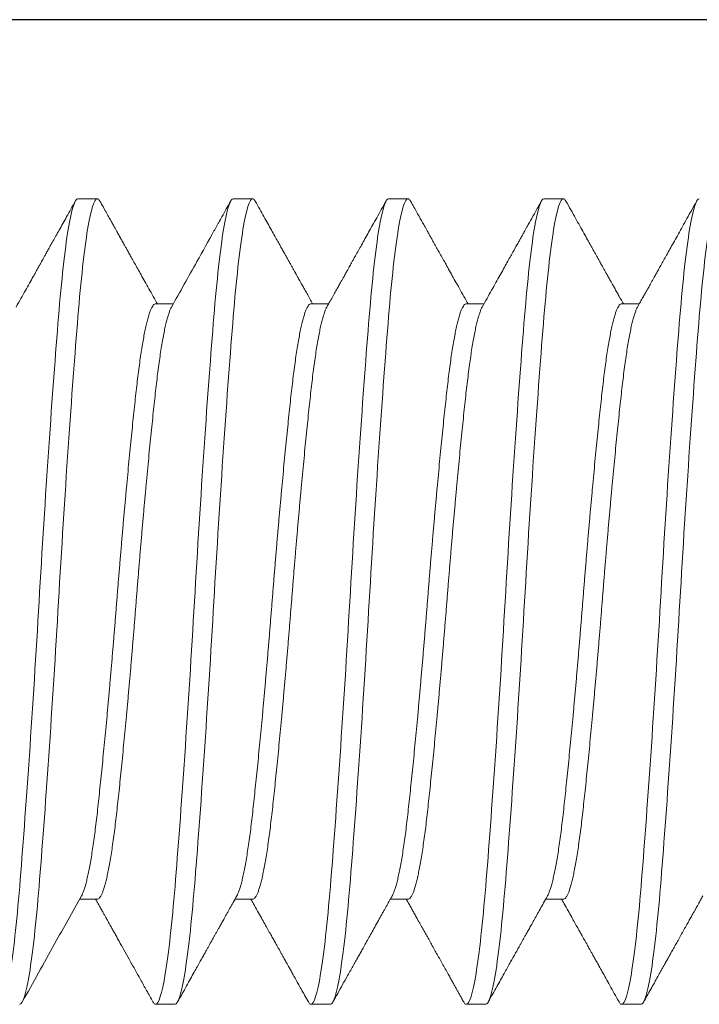
# Model space of a CAD drawing. Extents: x 100.6 to 118, y -184.1 to -169.5.
# Drawn here: x 115.1 to 115.3, y -173 to -172.7 of the extents above; entities that cross this region are included whole.
import ezdxf

# ---------------------------------------------------------------- set-up
doc = ezdxf.new("R2010")
doc.units = 0
doc.header["$LTSCALE"] = 0.3
doc.header["$MEASUREMENT"] = 0
doc.layers.get('0').update_dxf_attribs({"linetype": 'CONTINUOUS'})
doc.layers.add('Door Stop', color=44, linetype='CONTINUOUS')
doc.layers.add('Fasteners', color=13, linetype='CONTINUOUS', lineweight=13)

# ---------------------------------------------------------------- blocks, each defined once
blk = doc.blocks.new('Sleeve Bolt')
at = {"layer": 'Door Stop'}
blk.add_line((1.562, 0.156), (0.3432, 0.156), dxfattribs=at)
blk = doc.blocks.new('#12-24 x 2.500 PH FL MS 188 - 930103')
at = {"layer": 'Fasteners'}
for p, q in [((1.75263, 0.108), (1.74742, 0.108)), ((1.7943, 0.108), (1.78909, 0.108)), ((1.83597, 0.108), (1.83076, 0.108)), ((1.87763, 0.108), (1.87242, 0.108)), ((1.7318, 0.07981), (1.72706, 0.07981)), ((1.77347, 0.07981), (1.76872, 0.07981)), ((1.81513, 0.07981), (1.81039, 0.07981)), ((1.8568, 0.07981), (1.85206, 0.07981)), ((1.74742, -0.07981), (1.75217, -0.07981)), ((1.78909, -0.07981), (1.79383, -0.07981)), ((1.83076, -0.07981), (1.8355, -0.07981)), ((1.87242, -0.07981), (1.87716, -0.07981)), ((1.72659, -0.108), (1.7318, -0.108)), ((1.76826, -0.108), (1.77347, -0.108)), ((1.80992, -0.108), (1.81513, -0.108)), ((1.85159, -0.108), (1.8568, -0.108))]:
    blk.add_line(p, q, dxfattribs=at)
for points, knots in [([(1.72659, -0.108), (1.72579, -0.108), (1.72489, -0.10526), (1.72308, -0.0943), (1.72218, -0.08611), (1.72058, -0.06663), (1.71968, -0.05456), (1.71788, -0.0281), (1.71698, -0.01378), (1.71537, 0.01378), (1.71447, 0.0281), (1.71267, 0.05456), (1.71177, 0.06663), (1.71016, 0.08611), (1.70926, 0.0943), (1.70746, 0.10526), (1.70656, 0.108), (1.70576, 0.108)], [0, 0, 0, 0, 0.125, 0.125, 0.25, 0.25, 0.375, 0.375, 0.5, 0.5, 0.625, 0.625, 0.75, 0.75, 0.875, 0.875, 1, 1, 1, 1]), ([(1.7318, -0.108), (1.731, -0.108), (1.7301, -0.10526), (1.72829, -0.0943), (1.72739, -0.08611), (1.72579, -0.06663), (1.72489, -0.05456), (1.72308, -0.0281), (1.72218, -0.01378), (1.72058, 0.01378), (1.71968, 0.0281), (1.71788, 0.05456), (1.71698, 0.06663), (1.71537, 0.08611), (1.71447, 0.0943), (1.71267, 0.10526), (1.71177, 0.108), (1.71097, 0.108)], [0, 0, 0, 0, 0.125, 0.125, 0.25, 0.25, 0.375, 0.375, 0.5, 0.5, 0.625, 0.625, 0.75, 0.75, 0.875, 0.875, 1, 1, 1, 1]), ([(1.72755, 0.07894), (1.72729, 0.07939), (1.72681, 0.08025), (1.72614, 0.08145), (1.72557, 0.08247), (1.7251, 0.08331), (1.72472, 0.08399), (1.72442, 0.08452), (1.72418, 0.08495), (1.72397, 0.08533), (1.72376, 0.0857), (1.72356, 0.08606), (1.72335, 0.08643), (1.72314, 0.08681), (1.72281, 0.08739), (1.72236, 0.0882), (1.72176, 0.08928), (1.72108, 0.09048), (1.72033, 0.09183), (1.71951, 0.09331), (1.7186, 0.09493), (1.71762, 0.09669), (1.71656, 0.09858), (1.71544, 0.1006), (1.71425, 0.10273), (1.71298, 0.105), (1.71211, 0.10656), (1.71166, 0.10736)], [0, 0, 0, 0, 0.048249, 0.090334, 0.126249, 0.155993, 0.179562, 0.19766, 0.211764, 0.225299, 0.238271, 0.250683, 0.263213, 0.276718, 0.291202, 0.324717, 0.362527, 0.404633, 0.451981, 0.504164, 0.561231, 0.623185, 0.690027, 0.760436, 0.835567, 0.91542, 1, 1, 1, 1]), ([(1.74673, 0.10736), (1.74629, 0.10658), (1.74544, 0.10505), (1.7442, 0.10284), (1.74304, 0.10076), (1.74196, 0.09883), (1.74097, 0.09704), (1.74005, 0.0954), (1.73922, 0.09391), (1.73846, 0.09256), (1.7378, 0.09137), (1.73723, 0.09036), (1.73676, 0.08951), (1.73636, 0.08879), (1.73603, 0.0882), (1.7358, 0.08779), (1.73561, 0.08746), (1.73544, 0.08715), (1.73521, 0.08674), (1.73494, 0.08625), (1.7346, 0.08566), (1.73419, 0.08492), (1.73369, 0.08402), (1.73308, 0.08294), (1.7324, 0.08172), (1.73181, 0.08067), (1.73145, 0.08001), (1.73133, 0.07981)], [0, 0, 0, 0, 0.0855308, 0.1659523, 0.2412694, 0.3114862, 0.376606, 0.4356059, 0.4896955, 0.538878, 0.5831464, 0.6186844, 0.6494762, 0.6755214, 0.696823, 0.7133873, 0.7212287, 0.732471, 0.7471139, 0.7651564, 0.7865977, 0.8114366, 0.8457267, 0.8849052, 0.9289693, 0.977916, 1, 1, 1, 1]), ([(1.74742, 0.108), (1.74734, 0.10798), (1.74717, 0.10795), (1.74694, 0.10772), (1.74679, 0.10745), (1.74673, 0.10734)], [0, 0, 0, 0, 0.369398, 0.741475, 1, 1, 1, 1]), ([(1.76826, -0.108), (1.76745, -0.108), (1.76656, -0.10526), (1.76475, -0.0943), (1.76385, -0.08611), (1.76225, -0.06663), (1.76135, -0.05456), (1.75954, -0.0281), (1.75864, -0.01378), (1.75704, 0.01378), (1.75614, 0.0281), (1.75433, 0.05456), (1.75343, 0.06663), (1.75183, 0.08611), (1.75093, 0.0943), (1.74913, 0.10526), (1.74823, 0.108), (1.74742, 0.108)], [0, 0, 0, 0, 0.125, 0.125, 0.25, 0.25, 0.375, 0.375, 0.5, 0.5, 0.625, 0.625, 0.75, 0.75, 0.875, 0.875, 1, 1, 1, 1]), ([(1.77347, -0.108), (1.77266, -0.108), (1.77176, -0.10526), (1.76996, -0.0943), (1.76906, -0.08611), (1.76745, -0.06663), (1.76656, -0.05456), (1.76475, -0.0281), (1.76385, -0.01378), (1.76225, 0.01378), (1.76135, 0.0281), (1.75954, 0.05456), (1.75864, 0.06663), (1.75704, 0.08611), (1.75614, 0.0943), (1.75433, 0.10526), (1.75343, 0.108), (1.75263, 0.108)], [0, 0, 0, 0, 0.125, 0.125, 0.25, 0.25, 0.375, 0.375, 0.5, 0.5, 0.625, 0.625, 0.75, 0.75, 0.875, 0.875, 1, 1, 1, 1]), ([(1.76921, 0.07894), (1.76878, 0.07972), (1.76793, 0.08123), (1.7667, 0.08343), (1.76554, 0.08549), (1.76447, 0.08741), (1.76348, 0.08918), (1.76258, 0.0908), (1.76175, 0.09227), (1.76101, 0.09361), (1.76042, 0.09465), (1.75999, 0.09543), (1.75969, 0.09597), (1.75943, 0.09643), (1.75921, 0.09683), (1.75902, 0.09716), (1.75888, 0.09742), (1.75876, 0.09764), (1.75864, 0.09785), (1.75849, 0.09812), (1.75829, 0.09846), (1.75804, 0.09891), (1.75774, 0.09946), (1.75738, 0.1001), (1.75693, 0.10091), (1.75638, 0.10189), (1.75573, 0.10305), (1.755, 0.10436), (1.75419, 0.10582), (1.75363, 0.10683), (1.75333, 0.10736)], [0, 0, 0, 0, 0.082385, 0.15982, 0.232301, 0.29982, 0.362373, 0.418969, 0.470765, 0.517757, 0.559935, 0.581205, 0.600048, 0.616463, 0.630449, 0.642007, 0.651136, 0.657835, 0.664859, 0.673646, 0.685911, 0.701655, 0.720878, 0.74358, 0.769763, 0.805778, 0.846808, 0.892853, 0.943916, 1, 1, 1, 1]), ([(1.78839, 0.10736), (1.7881, 0.10683), (1.78753, 0.10581), (1.78672, 0.10436), (1.78599, 0.10305), (1.78534, 0.10188), (1.78479, 0.10091), (1.78434, 0.1001), (1.78398, 0.09946), (1.78368, 0.09891), (1.78343, 0.09846), (1.78323, 0.09811), (1.78308, 0.09784), (1.78295, 0.09761), (1.7828, 0.09734), (1.78262, 0.09702), (1.78239, 0.0966), (1.78211, 0.0961), (1.78178, 0.09551), (1.78131, 0.09467), (1.7807, 0.09358), (1.77994, 0.09222), (1.7791, 0.09072), (1.77818, 0.08907), (1.77719, 0.08729), (1.77612, 0.08539), (1.77499, 0.08336), (1.77394, 0.08149), (1.77327, 0.08029), (1.773, 0.07981)], [0, 0, 0, 0, 0.0578968, 0.1106077, 0.1581354, 0.2004815, 0.2376479, 0.2646642, 0.2880854, 0.3079122, 0.3241451, 0.3367842, 0.3458305, 0.3538914, 0.3624152, 0.3742034, 0.3892557, 0.4075718, 0.4291517, 0.4539944, 0.4982796, 0.5477289, 0.6023349, 0.6620953, 0.7270056, 0.7957646, 0.8694795, 0.9481437, 1, 1, 1, 1]), ([(1.78909, 0.108), (1.78901, 0.10798), (1.78884, 0.10795), (1.7886, 0.10772), (1.78845, 0.10745), (1.78839, 0.10734)], [0, 0, 0, 0, 0.36944, 0.74156, 1, 1, 1, 1]), ([(1.80992, -0.108), (1.80912, -0.108), (1.80822, -0.10526), (1.80642, -0.0943), (1.80552, -0.08611), (1.80391, -0.06663), (1.80301, -0.05456), (1.80121, -0.0281), (1.80031, -0.01378), (1.7987, 0.01378), (1.79781, 0.0281), (1.796, 0.05456), (1.7951, 0.06663), (1.7935, 0.08611), (1.7926, 0.0943), (1.79079, 0.10526), (1.78989, 0.108), (1.78909, 0.108)], [0, 0, 0, 0, 0.125, 0.125, 0.25, 0.25, 0.375, 0.375, 0.5, 0.5, 0.625, 0.625, 0.75, 0.75, 0.875, 0.875, 1, 1, 1, 1]), ([(1.81513, -0.108), (1.81433, -0.108), (1.81343, -0.10526), (1.81163, -0.0943), (1.81073, -0.08611), (1.80912, -0.06663), (1.80822, -0.05456), (1.80642, -0.0281), (1.80552, -0.01378), (1.80391, 0.01378), (1.80301, 0.0281), (1.80121, 0.05456), (1.80031, 0.06663), (1.7987, 0.08611), (1.79781, 0.0943), (1.796, 0.10526), (1.7951, 0.108), (1.7943, 0.108)], [0, 0, 0, 0, 0.125, 0.125, 0.25, 0.25, 0.375, 0.375, 0.5, 0.5, 0.625, 0.625, 0.75, 0.75, 0.875, 0.875, 1, 1, 1, 1]), ([(1.81088, 0.07894), (1.81058, 0.07947), (1.81001, 0.08049), (1.80919, 0.08195), (1.80845, 0.08327), (1.8078, 0.08444), (1.80725, 0.08542), (1.8068, 0.08623), (1.80643, 0.08688), (1.80613, 0.08743), (1.80588, 0.08788), (1.80568, 0.08823), (1.80553, 0.0885), (1.8054, 0.08873), (1.80525, 0.08899), (1.80507, 0.08932), (1.80483, 0.08974), (1.80455, 0.09025), (1.80422, 0.09084), (1.80375, 0.09168), (1.80314, 0.09277), (1.80238, 0.09413), (1.80154, 0.09563), (1.80063, 0.09727), (1.79964, 0.09904), (1.79858, 0.10094), (1.79745, 0.10296), (1.79625, 0.10512), (1.79542, 0.1066), (1.795, 0.10736)], [0, 0, 0, 0, 0.0564226, 0.1077986, 0.1541236, 0.1953953, 0.2316098, 0.2579238, 0.280723, 0.3000057, 0.3157714, 0.3280189, 0.3367478, 0.3445084, 0.3528515, 0.3643584, 0.3790297, 0.3968658, 0.4178672, 0.4420347, 0.4850062, 0.532897, 0.5857064, 0.6434376, 0.7060938, 0.7724287, 0.8435216, 0.9193773, 1, 1, 1, 1]), ([(1.83006, 0.10736), (1.82966, 0.10664), (1.82888, 0.10525), (1.82776, 0.10324), (1.82671, 0.10137), (1.82575, 0.09963), (1.82486, 0.09804), (1.82407, 0.09662), (1.82336, 0.09536), (1.82274, 0.09424), (1.82219, 0.09326), (1.8217, 0.09238), (1.82123, 0.09154), (1.82077, 0.09073), (1.82032, 0.08992), (1.81991, 0.08918), (1.81954, 0.08852), (1.81927, 0.08805), (1.81908, 0.08769), (1.81891, 0.0874), (1.81869, 0.087), (1.81841, 0.0865), (1.81808, 0.08591), (1.81766, 0.08515), (1.81714, 0.08422), (1.81651, 0.08311), (1.8158, 0.08185), (1.81518, 0.08073), (1.81479, 0.08004), (1.81467, 0.07981)], [0, 0, 0, 0, 0.078233, 0.151326, 0.219281, 0.282103, 0.339792, 0.392353, 0.437213, 0.477519, 0.513268, 0.544538, 0.573388, 0.604371, 0.633439, 0.660593, 0.685112, 0.70514, 0.712704, 0.723392, 0.737746, 0.755767, 0.777451, 0.8028, 0.838052, 0.878575, 0.924366, 0.975421, 1, 1, 1, 1]), ([(1.83076, 0.108), (1.83067, 0.10798), (1.8305, 0.10795), (1.83027, 0.10772), (1.83012, 0.10745), (1.83006, 0.10734)], [0, 0, 0, 0, 0.369399, 0.741478, 1, 1, 1, 1]), ([(1.85159, -0.108), (1.85079, -0.108), (1.84989, -0.10526), (1.84808, -0.0943), (1.84718, -0.08611), (1.84558, -0.06663), (1.84468, -0.05456), (1.84288, -0.0281), (1.84198, -0.01378), (1.84037, 0.01378), (1.83947, 0.0281), (1.83767, 0.05456), (1.83677, 0.06663), (1.83516, 0.08611), (1.83426, 0.0943), (1.83246, 0.10526), (1.83156, 0.108), (1.83076, 0.108)], [0, 0, 0, 0, 0.125, 0.125, 0.25, 0.25, 0.375, 0.375, 0.5, 0.5, 0.625, 0.625, 0.75, 0.75, 0.875, 0.875, 1, 1, 1, 1]), ([(1.8568, -0.108), (1.856, -0.108), (1.8551, -0.10526), (1.85329, -0.0943), (1.85239, -0.08611), (1.85079, -0.06663), (1.84989, -0.05456), (1.84808, -0.0281), (1.84718, -0.01378), (1.84558, 0.01378), (1.84468, 0.0281), (1.84288, 0.05456), (1.84198, 0.06663), (1.84037, 0.08611), (1.83947, 0.0943), (1.83767, 0.10526), (1.83677, 0.108), (1.83597, 0.108)], [0, 0, 0, 0, 0.125, 0.125, 0.25, 0.25, 0.375, 0.375, 0.5, 0.5, 0.625, 0.625, 0.75, 0.75, 0.875, 0.875, 1, 1, 1, 1]), ([(1.85255, 0.07894), (1.85027, 0.08301), (1.84646, 0.08981), (1.84241, 0.09707), (1.8405, 0.10049), (1.84007, 0.10125), (1.83961, 0.10207), (1.83851, 0.10406), (1.83744, 0.10597), (1.83666, 0.10736)], [0, 0, 0, 0, 0.430156, 0.717926, 0.765694, 0.790838, 0.798323, 0.852759, 1, 1, 1, 1]), ([(1.87173, 0.10736), (1.87142, 0.10681), (1.87083, 0.10576), (1.87, 0.10426), (1.86926, 0.10293), (1.86861, 0.10177), (1.86805, 0.10077), (1.86758, 0.09994), (1.86721, 0.09927), (1.86689, 0.0987), (1.8666, 0.09817), (1.8663, 0.09763), (1.86601, 0.09711), (1.86572, 0.0966), (1.86544, 0.09609), (1.8651, 0.0955), (1.8647, 0.09477), (1.86421, 0.09389), (1.86363, 0.09285), (1.86296, 0.09166), (1.8622, 0.0903), (1.86136, 0.08879), (1.86043, 0.08712), (1.8594, 0.0853), (1.8583, 0.08332), (1.85726, 0.08147), (1.8566, 0.08029), (1.85633, 0.07981)], [0, 0, 0, 0, 0.060222, 0.114446, 0.162674, 0.204908, 0.241149, 0.271401, 0.295663, 0.313938, 0.333623, 0.353114, 0.372563, 0.390317, 0.408167, 0.428685, 0.454931, 0.486902, 0.524596, 0.568011, 0.617143, 0.671987, 0.732541, 0.798799, 0.870758, 0.948411, 1, 1, 1, 1]), ([(1.87242, 0.108), (1.87234, 0.10798), (1.87217, 0.10795), (1.87194, 0.10772), (1.87179, 0.10745), (1.87173, 0.10734)], [0, 0, 0, 0, 0.369472, 0.741625, 1, 1, 1, 1]), ([(1.89326, -0.108), (1.89245, -0.108), (1.89156, -0.10526), (1.88975, -0.0943), (1.88885, -0.08611), (1.88725, -0.06663), (1.88635, -0.05456), (1.88454, -0.0281), (1.88364, -0.01378), (1.88204, 0.01378), (1.88114, 0.0281), (1.87933, 0.05456), (1.87843, 0.06663), (1.87683, 0.08611), (1.87593, 0.0943), (1.87413, 0.10526), (1.87323, 0.108), (1.87242, 0.108)], [0, 0, 0, 0, 0.125, 0.125, 0.25, 0.25, 0.375, 0.375, 0.5, 0.5, 0.625, 0.625, 0.75, 0.75, 0.875, 0.875, 1, 1, 1, 1]), ([(1.89847, -0.108), (1.89766, -0.108), (1.89676, -0.10526), (1.89496, -0.0943), (1.89406, -0.08611), (1.89245, -0.06663), (1.89156, -0.05456), (1.88975, -0.0281), (1.88885, -0.01378), (1.88725, 0.01378), (1.88635, 0.0281), (1.88454, 0.05456), (1.88364, 0.06663), (1.88204, 0.08611), (1.88114, 0.0943), (1.87933, 0.10526), (1.87843, 0.108), (1.87763, 0.108)], [0, 0, 0, 0, 0.125, 0.125, 0.25, 0.25, 0.375, 0.375, 0.5, 0.5, 0.625, 0.625, 0.75, 0.75, 0.875, 0.875, 1, 1, 1, 1]), ([(1.89421, 0.07894), (1.89378, 0.07971), (1.89295, 0.08119), (1.89175, 0.08333), (1.89065, 0.0853), (1.88979, 0.08683), (1.88916, 0.08796), (1.88875, 0.0887), (1.8884, 0.08933), (1.88811, 0.08985), (1.88788, 0.09026), (1.8877, 0.09057), (1.88754, 0.09085), (1.88734, 0.09123), (1.88704, 0.09175), (1.88666, 0.09244), (1.88619, 0.09328), (1.88564, 0.09426), (1.88501, 0.09539), (1.88429, 0.09667), (1.8835, 0.09809), (1.88262, 0.09966), (1.88167, 0.10138), (1.88063, 0.10324), (1.8795, 0.10525), (1.87873, 0.10664), (1.87833, 0.10736)], [0, 0, 0, 0, 0.0813911, 0.1567215, 0.2259833, 0.289168, 0.3184692, 0.3447882, 0.3670906, 0.3853752, 0.3996412, 0.4098876, 0.4184623, 0.4297495, 0.4491734, 0.4735982, 0.503047, 0.5376323, 0.5773701, 0.6222624, 0.672312, 0.7275199, 0.7878894, 0.8534237, 0.9241262, 1, 1, 1, 1]), ([(1.75168, -0.07893), (1.75157, -0.07873), (1.75136, -0.07832), (1.75103, -0.07747), (1.7507, -0.07643), (1.75037, -0.07521), (1.75004, -0.0738), (1.7497, -0.07221), (1.74936, -0.07044), (1.74903, -0.06848), (1.74869, -0.06636), (1.74837, -0.06408), (1.74805, -0.06167), (1.74773, -0.05913), (1.74742, -0.05646), (1.74712, -0.05366), (1.7468, -0.05073), (1.74648, -0.04765), (1.74616, -0.04443), (1.74583, -0.04112), (1.74549, -0.03771), (1.74516, -0.03422), (1.74483, -0.03065), (1.74449, -0.02698), (1.74416, -0.02322), (1.74382, -0.01939), (1.74349, -0.01552), (1.74316, -0.01164), (1.74284, -0.00775), (1.74252, -0.00387), (1.74222, 0), (1.74191, 0.00386), (1.7416, 0.00773), (1.74127, 0.01161), (1.74095, 0.01549), (1.74062, 0.01932), (1.74029, 0.0231), (1.73995, 0.02681), (1.73962, 0.03046), (1.73928, 0.03406), (1.73895, 0.0376), (1.73861, 0.04106), (1.73828, 0.04441), (1.73795, 0.04763), (1.73763, 0.05071), (1.73731, 0.05366), (1.73701, 0.05646), (1.7367, 0.05912), (1.73639, 0.06166), (1.73607, 0.06407), (1.73574, 0.06634), (1.73541, 0.06844), (1.73508, 0.07038), (1.73474, 0.07214), (1.73441, 0.07373), (1.73408, 0.07515), (1.73374, 0.07639), (1.7334, 0.07746), (1.73307, 0.07832), (1.73274, 0.07899), (1.73242, 0.07947), (1.7321, 0.07974), (1.7319, 0.07984), (1.7318, 0.07981), (1.7318, 0.07981)], [0, 0, 0, 0, 0.015717, 0.0322634, 0.0485746, 0.064926, 0.0812979, 0.0976703, 0.1143566, 0.1310017, 0.1475849, 0.1640861, 0.1804855, 0.1967643, 0.2129046, 0.2290095, 0.2452524, 0.2616155, 0.2780799, 0.2946262, 0.3109375, 0.3272889, 0.3436608, 0.3600332, 0.3767195, 0.3933646, 0.4099478, 0.426449, 0.4428484, 0.4591272, 0.4752675, 0.4913724, 0.5076153, 0.5239783, 0.5404428, 0.5569891, 0.5733004, 0.5896518, 0.6060237, 0.6223961, 0.6390824, 0.6557275, 0.6723107, 0.6888118, 0.7052113, 0.7214901, 0.7376304, 0.7537353, 0.7699782, 0.7863412, 0.8028057, 0.819352, 0.8356633, 0.8520147, 0.8683866, 0.8847589, 0.9014453, 0.9180904, 0.9346736, 0.9511747, 0.9675741, 0.983853, 0.9999933, 1, 1, 1, 1]), ([(1.79334, -0.07893), (1.79324, -0.07873), (1.79303, -0.07832), (1.7927, -0.07747), (1.79237, -0.07643), (1.79204, -0.07521), (1.7917, -0.0738), (1.79137, -0.07221), (1.79103, -0.07044), (1.79069, -0.06848), (1.79036, -0.06636), (1.79003, -0.06408), (1.78971, -0.06167), (1.7894, -0.05913), (1.78909, -0.05646), (1.78878, -0.05366), (1.78847, -0.05073), (1.78815, -0.04765), (1.78782, -0.04443), (1.78749, -0.04112), (1.78716, -0.03771), (1.78683, -0.03422), (1.78649, -0.03065), (1.78616, -0.02698), (1.78582, -0.02322), (1.78549, -0.01939), (1.78515, -0.01552), (1.78483, -0.01164), (1.7845, -0.00775), (1.78419, -0.00387), (1.78388, 0), (1.78358, 0.00386), (1.78326, 0.00773), (1.78294, 0.01161), (1.78261, 0.01549), (1.78228, 0.01932), (1.78195, 0.0231), (1.78162, 0.02681), (1.78129, 0.03046), (1.78095, 0.03406), (1.78061, 0.0376), (1.78028, 0.04106), (1.77994, 0.04441), (1.77962, 0.04763), (1.7793, 0.05071), (1.77898, 0.05366), (1.77867, 0.05646), (1.77837, 0.05912), (1.77805, 0.06166), (1.77773, 0.06407), (1.77741, 0.06634), (1.77708, 0.06844), (1.77674, 0.07038), (1.77641, 0.07214), (1.77608, 0.07373), (1.77574, 0.07515), (1.77541, 0.07639), (1.77507, 0.07746), (1.77474, 0.07832), (1.77441, 0.07899), (1.77409, 0.07946), (1.77377, 0.07976), (1.77357, 0.07979), (1.77347, 0.07981)], [0, 0, 0, 0, 0.015706, 0.032253, 0.048565, 0.064917, 0.081289, 0.097662, 0.114348, 0.130994, 0.147577, 0.164079, 0.180479, 0.196758, 0.212899, 0.229004, 0.245247, 0.261611, 0.278075, 0.294622, 0.310934, 0.327286, 0.343658, 0.36003, 0.376717, 0.393363, 0.409946, 0.426448, 0.442848, 0.459127, 0.475267, 0.491373, 0.507616, 0.523979, 0.540444, 0.556991, 0.573303, 0.589654, 0.606027, 0.622399, 0.639086, 0.655732, 0.672315, 0.688817, 0.705217, 0.721496, 0.737636, 0.753742, 0.769985, 0.786348, 0.802813, 0.81936, 0.835672, 0.852023, 0.868396, 0.884768, 0.901455, 0.918101, 0.934684, 0.951186, 0.967585, 0.983865, 1, 1, 1, 1]), ([(1.83501, -0.07893), (1.83491, -0.07873), (1.83469, -0.07832), (1.83437, -0.07747), (1.83404, -0.07643), (1.8337, -0.07521), (1.83337, -0.0738), (1.83303, -0.07221), (1.8327, -0.07044), (1.83236, -0.06848), (1.83203, -0.06636), (1.8317, -0.06408), (1.83138, -0.06167), (1.83106, -0.05913), (1.83076, -0.05646), (1.83045, -0.05366), (1.83014, -0.05073), (1.82982, -0.04765), (1.82949, -0.04443), (1.82916, -0.04112), (1.82883, -0.03771), (1.82849, -0.03422), (1.82816, -0.03065), (1.82783, -0.02698), (1.82749, -0.02322), (1.82715, -0.01939), (1.82682, -0.01552), (1.82649, -0.01164), (1.82617, -0.00775), (1.82586, -0.00387), (1.82555, 0), (1.82524, 0.00386), (1.82493, 0.00773), (1.82461, 0.01161), (1.82428, 0.01549), (1.82395, 0.01932), (1.82362, 0.0231), (1.82329, 0.02681), (1.82295, 0.03046), (1.82262, 0.03406), (1.82228, 0.0376), (1.82194, 0.04106), (1.82161, 0.04441), (1.82128, 0.04763), (1.82096, 0.05071), (1.82065, 0.05366), (1.82034, 0.05646), (1.82003, 0.05912), (1.81972, 0.06166), (1.8194, 0.06407), (1.81907, 0.06634), (1.81874, 0.06844), (1.81841, 0.07038), (1.81808, 0.07214), (1.81774, 0.07373), (1.81741, 0.07515), (1.81707, 0.07639), (1.81674, 0.07746), (1.8164, 0.07832), (1.81608, 0.07899), (1.81575, 0.07946), (1.81544, 0.07976), (1.81523, 0.07979), (1.81513, 0.07981)], [0, 0, 0, 0, 0.0157162, 0.0322629, 0.0485745, 0.0649263, 0.0812984, 0.0976712, 0.1143578, 0.1310032, 0.1475868, 0.1640882, 0.180488, 0.1967672, 0.2129077, 0.229013, 0.2452562, 0.2616196, 0.2780843, 0.294631, 0.3109426, 0.3272943, 0.3436665, 0.3600392, 0.3767259, 0.3933713, 0.4099549, 0.4264563, 0.442856, 0.4591352, 0.4752758, 0.491381, 0.5076243, 0.5239876, 0.5404524, 0.5569991, 0.5733106, 0.5896624, 0.6060346, 0.6224073, 0.6390939, 0.6557394, 0.6723229, 0.6888244, 0.7052241, 0.7215033, 0.7376439, 0.7537491, 0.7699923, 0.7863557, 0.8028205, 0.8193671, 0.8356787, 0.8520305, 0.8684027, 0.8847753, 0.901462, 0.9181074, 0.934691, 0.9511924, 0.9675922, 0.9838713, 1, 1, 1, 1]), ([(1.87668, -0.07893), (1.87657, -0.07873), (1.87636, -0.07832), (1.87603, -0.07747), (1.8757, -0.07643), (1.87537, -0.07521), (1.87504, -0.0738), (1.8747, -0.07221), (1.87436, -0.07044), (1.87403, -0.06848), (1.87369, -0.06636), (1.87337, -0.06408), (1.87305, -0.06167), (1.87273, -0.05913), (1.87242, -0.05646), (1.87212, -0.05366), (1.8718, -0.05073), (1.87148, -0.04765), (1.87116, -0.04443), (1.87083, -0.04112), (1.87049, -0.03771), (1.87016, -0.03422), (1.86983, -0.03065), (1.86949, -0.02698), (1.86916, -0.02322), (1.86882, -0.01939), (1.86849, -0.01552), (1.86816, -0.01164), (1.86784, -0.00775), (1.86752, -0.00387), (1.86722, 0), (1.86691, 0.00386), (1.8666, 0.00773), (1.86627, 0.01161), (1.86595, 0.01549), (1.86562, 0.01932), (1.86529, 0.0231), (1.86495, 0.02681), (1.86462, 0.03046), (1.86428, 0.03406), (1.86395, 0.0376), (1.86361, 0.04106), (1.86328, 0.04441), (1.86295, 0.04763), (1.86263, 0.05071), (1.86231, 0.05366), (1.86201, 0.05646), (1.8617, 0.05912), (1.86139, 0.06166), (1.86107, 0.06407), (1.86074, 0.06634), (1.86041, 0.06844), (1.86008, 0.07038), (1.85974, 0.07214), (1.85941, 0.07373), (1.85908, 0.07515), (1.85874, 0.07639), (1.8584, 0.07746), (1.85807, 0.07832), (1.85774, 0.07899), (1.85742, 0.07946), (1.85711, 0.07976), (1.8569, 0.07979), (1.8568, 0.07981)], [0, 0, 0, 0, 0.015716, 0.032263, 0.048574, 0.064926, 0.081298, 0.097671, 0.114357, 0.131003, 0.147586, 0.164087, 0.180487, 0.196766, 0.212907, 0.229012, 0.245255, 0.261618, 0.278083, 0.29463, 0.310941, 0.327293, 0.343665, 0.360037, 0.376724, 0.393369, 0.409953, 0.426454, 0.442854, 0.459133, 0.475274, 0.491379, 0.507622, 0.523985, 0.54045, 0.556996, 0.573308, 0.58966, 0.606032, 0.622404, 0.639091, 0.655736, 0.67232, 0.688821, 0.705221, 0.7215, 0.73764, 0.753745, 0.769989, 0.786352, 0.802817, 0.819363, 0.835675, 0.852026, 0.868398, 0.884771, 0.901458, 0.918103, 0.934686, 0.951188, 0.967587, 0.983867, 1, 1, 1, 1]), ([(1.74742, -0.07981), (1.74742, -0.07981), (1.7473, -0.07983), (1.74713, -0.07974), (1.7468, -0.07947), (1.74648, -0.07899), (1.74615, -0.07833), (1.74583, -0.07747), (1.74549, -0.07643), (1.74516, -0.07521), (1.74483, -0.0738), (1.74449, -0.07221), (1.74416, -0.07044), (1.74382, -0.06848), (1.74349, -0.06636), (1.74316, -0.06408), (1.74284, -0.06167), (1.74252, -0.05913), (1.74222, -0.05646), (1.74191, -0.05366), (1.7416, -0.05073), (1.74127, -0.04765), (1.74095, -0.04443), (1.74062, -0.04112), (1.74029, -0.03771), (1.73995, -0.03422), (1.73962, -0.03065), (1.73928, -0.02698), (1.73895, -0.02322), (1.73861, -0.01939), (1.73828, -0.01552), (1.73795, -0.01164), (1.73763, -0.00775), (1.73731, -0.00387), (1.73701, 0), (1.7367, 0.00386), (1.73639, 0.00773), (1.73607, 0.01161), (1.73574, 0.01549), (1.73541, 0.01932), (1.73508, 0.0231), (1.73474, 0.02681), (1.73441, 0.03046), (1.73408, 0.03406), (1.73374, 0.0376), (1.7334, 0.04106), (1.73307, 0.04441), (1.73274, 0.04763), (1.73242, 0.05071), (1.73211, 0.05366), (1.7318, 0.05646), (1.73149, 0.05912), (1.73118, 0.06166), (1.73086, 0.06407), (1.73053, 0.06634), (1.7302, 0.06844), (1.72987, 0.07038), (1.72954, 0.07214), (1.7292, 0.07373), (1.72887, 0.07515), (1.72853, 0.07639), (1.72819, 0.07745), (1.72787, 0.07832), (1.72765, 0.07873), (1.72755, 0.07893)], [0, 0, 0, 0, 0.000002, 0.016107, 0.03235, 0.048714, 0.065178, 0.081725, 0.098036, 0.114388, 0.13076, 0.147132, 0.163818, 0.180464, 0.197047, 0.213548, 0.229948, 0.246227, 0.262367, 0.278472, 0.294715, 0.311078, 0.327543, 0.344089, 0.360401, 0.376752, 0.393124, 0.409497, 0.426183, 0.442829, 0.459412, 0.475913, 0.492313, 0.508592, 0.524732, 0.540837, 0.55708, 0.573443, 0.589908, 0.606454, 0.622766, 0.639117, 0.655489, 0.671862, 0.688548, 0.705193, 0.721777, 0.738278, 0.754678, 0.770957, 0.787097, 0.803202, 0.819445, 0.835808, 0.852273, 0.868819, 0.885131, 0.901482, 0.917854, 0.934227, 0.950913, 0.967558, 0.984142, 1, 1, 1, 1]), ([(1.78909, -0.07981), (1.78909, -0.07981), (1.78899, -0.07984), (1.78878, -0.07974), (1.78847, -0.07947), (1.78815, -0.07899), (1.78782, -0.07833), (1.78749, -0.07747), (1.78716, -0.07643), (1.78683, -0.07521), (1.78649, -0.0738), (1.78616, -0.07221), (1.78582, -0.07044), (1.78549, -0.06848), (1.78515, -0.06636), (1.78483, -0.06408), (1.7845, -0.06167), (1.78419, -0.05913), (1.78388, -0.05646), (1.78358, -0.05366), (1.78326, -0.05073), (1.78294, -0.04765), (1.78261, -0.04443), (1.78228, -0.04112), (1.78195, -0.03771), (1.78162, -0.03422), (1.78129, -0.03065), (1.78095, -0.02698), (1.78061, -0.02322), (1.78028, -0.01939), (1.77994, -0.01552), (1.77962, -0.01164), (1.7793, -0.00775), (1.77898, -0.00387), (1.77867, 0), (1.77837, 0.00386), (1.77805, 0.00773), (1.77773, 0.01161), (1.77741, 0.01549), (1.77708, 0.01932), (1.77674, 0.0231), (1.77641, 0.02681), (1.77608, 0.03046), (1.77574, 0.03406), (1.77541, 0.0376), (1.77507, 0.04106), (1.77474, 0.04441), (1.77441, 0.04763), (1.77409, 0.05071), (1.77377, 0.05366), (1.77347, 0.05646), (1.77316, 0.05912), (1.77285, 0.06166), (1.77252, 0.06407), (1.7722, 0.06634), (1.77187, 0.06844), (1.77154, 0.07038), (1.7712, 0.07214), (1.77087, 0.07373), (1.77053, 0.07515), (1.7702, 0.07639), (1.76986, 0.07745), (1.76953, 0.07832), (1.76932, 0.07873), (1.76921, 0.07893)], [0, 0, 0, 0, 0.0000149, 0.0161198, 0.0323627, 0.0487257, 0.0651901, 0.0817365, 0.0980477, 0.1143992, 0.130771, 0.1471434, 0.1638297, 0.1804748, 0.197058, 0.2135591, 0.2299585, 0.2462374, 0.2623776, 0.2784826, 0.2947255, 0.3110885, 0.3275529, 0.3440993, 0.3604105, 0.3767619, 0.3931338, 0.4095062, 0.4261925, 0.4428376, 0.4594208, 0.4759219, 0.4923213, 0.5086001, 0.5247404, 0.5408453, 0.5570882, 0.5734512, 0.5899157, 0.606462, 0.6227733, 0.6391247, 0.6554965, 0.6718689, 0.6885552, 0.7052003, 0.7217835, 0.7382847, 0.7546841, 0.7709629, 0.7871032, 0.8032081, 0.819451, 0.835814, 0.8522785, 0.8688248, 0.885136, 0.9014875, 0.9178593, 0.9342317, 0.950918, 0.9675631, 0.9841463, 1, 1, 1, 1]), ([(1.83076, -0.07981), (1.83076, -0.07981), (1.83066, -0.07984), (1.83045, -0.07974), (1.83014, -0.07947), (1.82982, -0.07899), (1.82949, -0.07833), (1.82916, -0.07747), (1.82883, -0.07643), (1.82849, -0.07521), (1.82816, -0.0738), (1.82783, -0.07221), (1.82749, -0.07044), (1.82715, -0.06848), (1.82682, -0.06636), (1.82649, -0.06408), (1.82617, -0.06167), (1.82586, -0.05913), (1.82555, -0.05646), (1.82524, -0.05366), (1.82493, -0.05073), (1.82461, -0.04765), (1.82428, -0.04443), (1.82395, -0.04112), (1.82362, -0.03771), (1.82329, -0.03422), (1.82295, -0.03065), (1.82262, -0.02698), (1.82228, -0.02322), (1.82194, -0.01939), (1.82161, -0.01552), (1.82128, -0.01164), (1.82096, -0.00775), (1.82065, -0.00387), (1.82034, 0), (1.82003, 0.00386), (1.81972, 0.00773), (1.8194, 0.01161), (1.81907, 0.01549), (1.81874, 0.01932), (1.81841, 0.0231), (1.81808, 0.02681), (1.81774, 0.03046), (1.81741, 0.03406), (1.81707, 0.0376), (1.81674, 0.04106), (1.8164, 0.04441), (1.81608, 0.04763), (1.81575, 0.05071), (1.81544, 0.05366), (1.81513, 0.05646), (1.81483, 0.05912), (1.81451, 0.06166), (1.81419, 0.06407), (1.81386, 0.06634), (1.81353, 0.06844), (1.8132, 0.07038), (1.81287, 0.07214), (1.81254, 0.07373), (1.8122, 0.07515), (1.81186, 0.07639), (1.81153, 0.07745), (1.8112, 0.07832), (1.81098, 0.07873), (1.81088, 0.07894)], [0, 0, 0, 0, 0.000016, 0.01612, 0.032363, 0.048726, 0.06519, 0.081736, 0.098047, 0.114398, 0.130769, 0.147141, 0.163827, 0.180472, 0.197055, 0.213556, 0.229955, 0.246234, 0.262374, 0.278478, 0.294721, 0.311084, 0.327548, 0.344094, 0.360405, 0.376756, 0.393127, 0.409499, 0.426186, 0.44283, 0.459413, 0.475914, 0.492313, 0.508592, 0.524732, 0.540836, 0.557079, 0.573442, 0.589906, 0.606452, 0.622763, 0.639114, 0.655485, 0.671858, 0.688544, 0.705188, 0.721771, 0.738272, 0.754671, 0.77095, 0.78709, 0.803194, 0.819437, 0.8358, 0.852264, 0.86881, 0.885121, 0.901472, 0.917843, 0.934216, 0.950902, 0.967546, 0.984129, 1, 1, 1, 1]), ([(1.87242, -0.07981), (1.87242, -0.07981), (1.87232, -0.07984), (1.87212, -0.07974), (1.8718, -0.07947), (1.87148, -0.07899), (1.87116, -0.07833), (1.87083, -0.07747), (1.87049, -0.07643), (1.87016, -0.07521), (1.86983, -0.0738), (1.86949, -0.07221), (1.86916, -0.07044), (1.86882, -0.06848), (1.86849, -0.06636), (1.86816, -0.06408), (1.86784, -0.06167), (1.86752, -0.05913), (1.86722, -0.05646), (1.86691, -0.05366), (1.8666, -0.05073), (1.86627, -0.04765), (1.86595, -0.04443), (1.86562, -0.04112), (1.86529, -0.03771), (1.86495, -0.03422), (1.86462, -0.03065), (1.86428, -0.02698), (1.86395, -0.02322), (1.86361, -0.01939), (1.86328, -0.01552), (1.86295, -0.01164), (1.86263, -0.00775), (1.86231, -0.00387), (1.86201, 0), (1.8617, 0.00386), (1.86139, 0.00773), (1.86107, 0.01161), (1.86074, 0.01549), (1.86041, 0.01932), (1.86008, 0.0231), (1.85974, 0.02681), (1.85941, 0.03046), (1.85908, 0.03406), (1.85874, 0.0376), (1.8584, 0.04106), (1.85807, 0.04441), (1.85774, 0.04763), (1.85742, 0.05071), (1.85711, 0.05366), (1.8568, 0.05646), (1.85649, 0.05912), (1.85618, 0.06166), (1.85586, 0.06407), (1.85553, 0.06634), (1.8552, 0.06844), (1.85487, 0.07038), (1.85454, 0.07214), (1.8542, 0.07373), (1.85387, 0.07515), (1.85353, 0.07639), (1.85319, 0.07745), (1.85287, 0.07832), (1.85265, 0.07873), (1.85255, 0.07893)], [0, 0, 0, 0, 0.000006, 0.016111, 0.032354, 0.048717, 0.065181, 0.081728, 0.098039, 0.11439, 0.130762, 0.147135, 0.163821, 0.180466, 0.197049, 0.213551, 0.22995, 0.246229, 0.262369, 0.278474, 0.294717, 0.31108, 0.327545, 0.344091, 0.360402, 0.376754, 0.393126, 0.409498, 0.426184, 0.44283, 0.459413, 0.475914, 0.492313, 0.508592, 0.524733, 0.540838, 0.55708, 0.573444, 0.589908, 0.606454, 0.622766, 0.639117, 0.655489, 0.671861, 0.688548, 0.705193, 0.721776, 0.738277, 0.754677, 0.770956, 0.787096, 0.803201, 0.819444, 0.835807, 0.852271, 0.868818, 0.885129, 0.901481, 0.917852, 0.934225, 0.950911, 0.967556, 0.98414, 1, 1, 1, 1]), ([(1.71001, -0.07894), (1.7102, -0.07928), (1.71056, -0.07992), (1.71105, -0.08079), (1.71145, -0.08151), (1.71177, -0.08208), (1.71201, -0.0825), (1.7122, -0.08286), (1.71239, -0.0832), (1.71269, -0.08373), (1.71312, -0.08449), (1.71369, -0.08551), (1.71436, -0.08671), (1.71511, -0.08805), (1.7159, -0.08946), (1.71666, -0.09083), (1.71738, -0.09212), (1.71808, -0.09336), (1.71874, -0.09454), (1.71938, -0.09568), (1.72001, -0.09681), (1.72066, -0.09798), (1.72136, -0.09923), (1.72215, -0.10065), (1.72303, -0.10223), (1.72398, -0.10393), (1.72494, -0.10565), (1.72557, -0.10679), (1.72589, -0.10736)], [0, 0, 0, 0, 0.036248, 0.067045, 0.092389, 0.112277, 0.126708, 0.137651, 0.149563, 0.162613, 0.193653, 0.229696, 0.270746, 0.320282, 0.371108, 0.419272, 0.464773, 0.507608, 0.550124, 0.589639, 0.628017, 0.669142, 0.713136, 0.759999, 0.818894, 0.879342, 0.93971, 1, 1, 1, 1]), ([(1.75168, -0.07894), (1.75202, -0.07956), (1.75269, -0.08075), (1.75365, -0.08246), (1.75453, -0.08404), (1.75533, -0.08546), (1.75605, -0.08674), (1.75668, -0.08788), (1.75723, -0.08887), (1.75771, -0.08971), (1.7581, -0.09042), (1.75841, -0.09098), (1.75865, -0.09141), (1.75881, -0.0917), (1.75893, -0.09191), (1.75905, -0.09212), (1.75922, -0.09243), (1.75947, -0.09286), (1.75977, -0.09341), (1.76015, -0.09408), (1.76059, -0.09487), (1.76113, -0.09583), (1.76177, -0.09698), (1.76252, -0.09833), (1.76336, -0.09983), (1.76428, -0.10149), (1.7653, -0.10331), (1.7664, -0.10528), (1.76716, -0.10665), (1.76756, -0.10736)], [0, 0, 0, 0, 0.0654709, 0.1258488, 0.1811298, 0.2313096, 0.2763845, 0.3163505, 0.3512049, 0.380945, 0.4055686, 0.4252458, 0.4403319, 0.4508374, 0.4557819, 0.462468, 0.4733778, 0.4885124, 0.5078722, 0.5314574, 0.5592697, 0.5913095, 0.6331044, 0.6804245, 0.7332727, 0.7916511, 0.8555626, 0.9250112, 1, 1, 1, 1]), ([(1.79334, -0.07894), (1.79351, -0.07924), (1.79381, -0.07978), (1.79422, -0.0805), (1.79451, -0.08102), (1.79471, -0.08139), (1.79487, -0.08167), (1.79511, -0.08209), (1.79545, -0.0827), (1.79604, -0.08376), (1.79683, -0.08516), (1.79776, -0.08683), (1.79869, -0.0885), (1.79957, -0.09006), (1.80039, -0.09153), (1.80111, -0.09282), (1.80176, -0.09399), (1.80238, -0.09509), (1.80303, -0.09626), (1.80373, -0.09752), (1.80449, -0.09888), (1.80546, -0.10062), (1.80662, -0.10269), (1.80793, -0.10504), (1.8088, -0.1066), (1.80923, -0.10736)], [0, 0, 0, 0, 0.031961, 0.057156, 0.075582, 0.087236, 0.095966, 0.105487, 0.131061, 0.160583, 0.217464, 0.279019, 0.337304, 0.392948, 0.444558, 0.49213, 0.529338, 0.567135, 0.608276, 0.652763, 0.700596, 0.751777, 0.836236, 0.919102, 1, 1, 1, 1]), ([(1.83501, -0.07894), (1.83533, -0.07951), (1.83595, -0.08062), (1.83683, -0.08219), (1.83763, -0.08363), (1.83835, -0.08491), (1.83899, -0.08605), (1.83953, -0.08701), (1.83999, -0.08784), (1.8404, -0.08857), (1.84079, -0.08927), (1.84115, -0.08991), (1.84147, -0.09048), (1.84174, -0.09097), (1.842, -0.09143), (1.84229, -0.09195), (1.84265, -0.09259), (1.84307, -0.09335), (1.84357, -0.09425), (1.84416, -0.0953), (1.84485, -0.09653), (1.84563, -0.09792), (1.8465, -0.09948), (1.84746, -0.10121), (1.84852, -0.10311), (1.84968, -0.10518), (1.85048, -0.10662), (1.85089, -0.10736)], [0, 0, 0, 0, 0.060782, 0.116371, 0.166763, 0.211955, 0.25194, 0.286726, 0.313831, 0.339587, 0.363994, 0.387054, 0.407818, 0.424208, 0.437913, 0.456858, 0.479369, 0.505483, 0.536717, 0.573874, 0.616955, 0.665963, 0.7209, 0.78177, 0.848574, 0.921316, 1, 1, 1, 1]), ([(1.87668, -0.07894), (1.87908, -0.08323), (1.88438, -0.0927), (1.88967, -0.10218), (1.89256, -0.10736)], [0, 0, 0, 0, 0.453388, 1, 1, 1, 1]), ([(1.7325, -0.10736), (1.73292, -0.1066), (1.73375, -0.10512), (1.73493, -0.10301), (1.736, -0.10107), (1.73698, -0.09933), (1.73781, -0.09784), (1.73851, -0.09658), (1.73909, -0.09555), (1.73959, -0.09465), (1.74002, -0.09387), (1.74039, -0.09321), (1.7407, -0.09266), (1.74095, -0.09221), (1.74116, -0.09184), (1.74133, -0.09154), (1.7415, -0.09123), (1.74173, -0.09082), (1.74204, -0.09027), (1.74245, -0.08953), (1.74298, -0.08859), (1.74362, -0.08744), (1.74437, -0.0861), (1.74523, -0.08457), (1.74618, -0.08286), (1.74708, -0.08125), (1.74766, -0.08022), (1.74789, -0.07981)], [0, 0, 0, 0, 0.0835459, 0.1603658, 0.2304655, 0.293851, 0.3505272, 0.3926356, 0.4300903, 0.4628933, 0.4910462, 0.5146134, 0.5345151, 0.5510576, 0.5642422, 0.5741306, 0.5837655, 0.5985885, 0.6185981, 0.6437934, 0.6789349, 0.7208435, 0.7695154, 0.8249454, 0.8871288, 0.9560603, 1, 1, 1, 1]), ([(1.77416, -0.10736), (1.77435, -0.10703), (1.7747, -0.10641), (1.77519, -0.10551), (1.77565, -0.1047), (1.7761, -0.1039), (1.77656, -0.10306), (1.77706, -0.10217), (1.77759, -0.10121), (1.77821, -0.1001), (1.77892, -0.09883), (1.77971, -0.09742), (1.78049, -0.09602), (1.78124, -0.09468), (1.782, -0.09332), (1.78277, -0.09195), (1.78353, -0.09058), (1.78425, -0.08929), (1.78495, -0.08804), (1.78554, -0.08698), (1.78604, -0.0861), (1.78646, -0.08535), (1.78695, -0.08447), (1.78749, -0.0835), (1.78807, -0.08247), (1.78867, -0.0814), (1.78917, -0.0805), (1.78948, -0.07996), (1.78956, -0.07981)], [0, 0, 0, 0, 0.0359511, 0.0682746, 0.0969721, 0.1250594, 0.1553292, 0.1877805, 0.2224126, 0.2592253, 0.3085955, 0.3611424, 0.4124558, 0.4609734, 0.5066961, 0.5608482, 0.6104775, 0.6561548, 0.7012979, 0.7464757, 0.7713381, 0.7970612, 0.8287084, 0.8671126, 0.9020247, 0.9411039, 0.984347, 1, 1, 1, 1]), ([(1.81583, -0.10736), (1.81617, -0.10675), (1.81682, -0.10559), (1.81775, -0.10392), (1.81859, -0.10241), (1.81935, -0.10106), (1.82001, -0.09986), (1.82059, -0.09882), (1.82109, -0.09794), (1.8215, -0.09721), (1.82184, -0.09659), (1.82213, -0.09607), (1.82239, -0.0956), (1.82263, -0.09517), (1.82286, -0.09476), (1.82313, -0.09429), (1.82344, -0.09373), (1.8238, -0.09309), (1.82421, -0.09234), (1.82471, -0.09146), (1.82528, -0.09043), (1.82595, -0.08924), (1.8267, -0.0879), (1.82753, -0.0864), (1.82846, -0.08475), (1.82946, -0.08295), (1.8304, -0.08129), (1.83099, -0.08022), (1.83122, -0.07981)], [0, 0, 0, 0, 0.066186, 0.126677, 0.181474, 0.230582, 0.274, 0.311732, 0.343778, 0.370141, 0.3915, 0.410534, 0.427518, 0.442453, 0.456851, 0.47291, 0.493769, 0.516915, 0.543297, 0.575188, 0.612683, 0.655778, 0.704472, 0.758759, 0.818635, 0.884097, 0.955136, 1, 1, 1, 1]), ([(1.8575, -0.10736), (1.85807, -0.10634), (1.85918, -0.10434), (1.86082, -0.10141), (1.86237, -0.09863), (1.86385, -0.09598), (1.86525, -0.09348), (1.86636, -0.09148), (1.86722, -0.08995), (1.86782, -0.08888), (1.86837, -0.08789), (1.86884, -0.08705), (1.86923, -0.08635), (1.86952, -0.08584), (1.86972, -0.08548), (1.86983, -0.08527), (1.86993, -0.0851), (1.87003, -0.08492), (1.87018, -0.08466), (1.87042, -0.08423), (1.87078, -0.08359), (1.87127, -0.0827), (1.87188, -0.08162), (1.87243, -0.08063), (1.87278, -0.08001), (1.87289, -0.07981)], [0, 0, 0, 0, 0.111381, 0.217628, 0.318745, 0.414733, 0.505596, 0.591338, 0.632288, 0.67196, 0.70837, 0.739194, 0.76443, 0.78408, 0.795152, 0.803083, 0.807065, 0.813744, 0.823174, 0.835355, 0.860564, 0.892812, 0.932094, 0.978408, 1, 1, 1, 1]), ([(1.7325, -0.10736), (1.73242, -0.10748), (1.73227, -0.10774), (1.73203, -0.10795), (1.73188, -0.10798), (1.7318, -0.108)], [0, 0, 0, 0, 0.313549, 0.657933, 1, 1, 1, 1]), ([(1.77416, -0.10736), (1.77409, -0.10748), (1.77393, -0.10774), (1.7737, -0.10795), (1.77354, -0.10798), (1.77347, -0.108)], [0, 0, 0, 0, 0.3136589, 0.6579872, 1, 1, 1, 1]), ([(1.81583, -0.10736), (1.81576, -0.10748), (1.8156, -0.10774), (1.81537, -0.10795), (1.81521, -0.10798), (1.81513, -0.108)], [0, 0, 0, 0, 0.313478, 0.657897, 1, 1, 1, 1]), ([(1.8575, -0.10736), (1.85742, -0.10748), (1.85727, -0.10774), (1.85703, -0.10795), (1.85688, -0.10798), (1.8568, -0.108)], [0, 0, 0, 0, 0.313663, 0.657989, 1, 1, 1, 1])]:
    blk.add_open_spline(points, degree=3, knots=knots, dxfattribs=at)

msp = doc.modelspace()

# ---------------------------------------------------------------- block references
msp.add_blockref('Sleeve Bolt', (114.22547, -172.87149))
at = {"xscale": -1}
msp.add_blockref('#12-24 x 2.500 PH FL MS 188 - 930103', (117.00131, -172.87149), dxfattribs=at)

doc.saveas('drawing.dxf')
